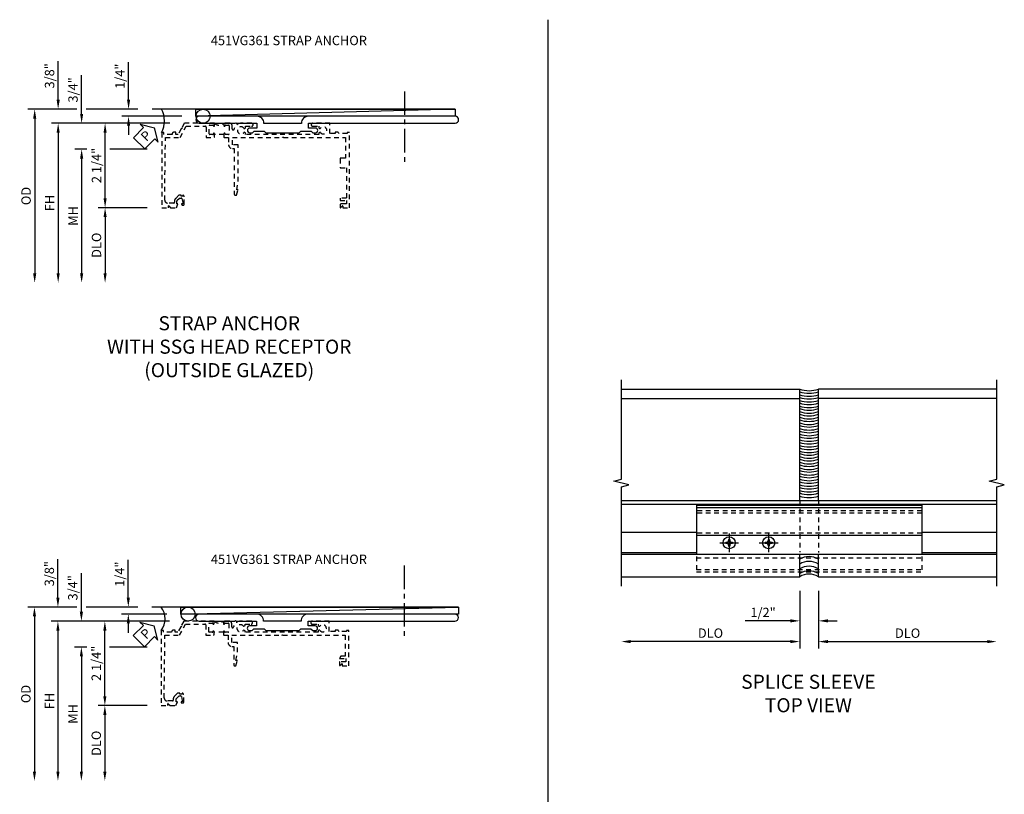
# Model space of a CAD drawing. Extents: x 0 to 73.1, y 0 to 47.4.
# Drawn here: x 21.8 to 48.1, y 23.7 to 44.3 of the extents above; entities that cross this region are included whole.
import ezdxf

# ---------------------------------------------------------------- set-up
doc = ezdxf.new("R2010")
doc.units = 0
doc.header["$LTSCALE"] = 0.5
doc.header["$MEASUREMENT"] = 0
doc.linetypes.add('CENTER', pattern=[2, 1.25, -0.25, 0.25, -0.25])
doc.linetypes.add('HIDDEN', pattern=[0.375, 0.25, -0.125])
doc.layers.get('0').update_dxf_attribs({"color": 4, "linetype": 'CONTINUOUS'})
for name, color, linetype in [('CENTER', 1, 'CENTER'), ('DIME', 2, 'CONTINUOUS'), ('HIDDEN', 3, 'HIDDEN'), ('TEXT', 3, 'CONTINUOUS')]:
    doc.layers.add(name, color=color, linetype=linetype)
doc.styles.get("Standard").update_dxf_attribs({"font": 'arial.ttf'})
doc.dimstyles.new('EXT_ON-OFF', dxfattribs={"dimscale": 2, "dimtxt": 0.125, "dimasz": 0.125, "dimexe": 0.09, "dimexo": 0.1875, "dimgap": 0.05, "dimtad": 3, "dimdec": 5, "dimzin": 3, "dimdsep": 46, "dimlunit": 5, "dimtxsty": 'STANDARD', "dimcen": 0, "dimse2": 1, "dimazin": 0, "dimtfac": 1, "dimtdec": 4, "dimtofl": 0, "dimtmove": 0, "dimatfit": 0, "dimfxl": 1, "dimfrac": 2, "dimtolj": 1, "dimtzin": 3, "dimarcsym": 0})
doc.dimstyles.new('EXT_ON-ON', dxfattribs={"dimscale": 2, "dimtxt": 0.125, "dimasz": 0.125, "dimexe": 0.09, "dimexo": 0.1875, "dimgap": 0.05, "dimtad": 3, "dimdec": 3, "dimzin": 3, "dimdsep": 46, "dimlunit": 5, "dimtxsty": 'STANDARD', "dimcen": 0, "dimazin": 0, "dimtfac": 1, "dimtdec": 3, "dimtofl": 0, "dimtmove": 0, "dimatfit": 0, "dimfxl": 1, "dimfrac": 2, "dimtolj": 1, "dimtzin": 3, "dimarcsym": 0})

# ---------------------------------------------------------------- blocks, each defined once
blk = doc.blocks.new('B451TSSG106')
blk.add_line((-0.954, 0.87), (-0.954, 0.62))
for points in [[(-1.095, 1.141, -0.911684), (-1.1, 1.091), (-1.18, 1.091, 0.414214), (-1.25, 1.021), (-1.25, 0.87), (-1.185, 0.87, 1), (-1.185, 0.901), (-1.185, 0.901, -0.414214), (-1.2, 0.916), (-1.2, 0.996, -0.414214), (-1.185, 1.011), (-0.969, 1.011, -0.414214), (-0.954, 0.996), (-0.954, 0.916, -0.414214), (-0.969, 0.901), (-0.97, 0.901, 1), (-0.97, 0.87), (-0.884, 0.87), (-0.874, 0.88), (-0.874, 0.995), (-0.679, 0.995, 0.414214), (-0.579, 1.095), (-0.579, 1.145), (0.642, 1.145, 0.414214), (0.662, 1.165), (0.662, 1.201), (0.522, 1.25), (0.522, 1.21), (0.302, 1.25), (-0.679, 1.25), (-0.679, 1.095), (-0.874, 1.095), (-0.874, 2.426), (-0.889, 2.441), (-0.874, 2.456), (-0.874, 4.112), (-0.32, 4.112), (-0.32, 3.977, 0.414214), (-0.305, 3.962), (-0.078, 3.962, 0.414214), (-0.063, 3.977), (-0.063, 4.132), (0.742, 4.132), (0.742, 3.962), (0.805, 3.962), (0.805, 4.132), (0.895, 4.132), (0.895, 4.002, 0.414214), (0.935, 3.962), (0.99, 3.962, 0.414214), (1, 3.972), (1, 3.974), (0.95, 4.024, -0.666425), (0.955, 4.034), (1, 4.034), (1, 4.212), (-1, 4.212), (-1, 4.152), (-0.974, 4.152), (-0.974, 3.937, 0.311544), (-1.014, 3.879), (-1.014, 3.837), (-0.974, 3.837), (-0.974, 3.69), (-1.25, 3.69), (-1.25, 3.235, 1), (-1.17, 3.235), (-1.17, 3.395), (-1.13, 3.395), (-1.113, 3.424, 0.386545), (-1.116, 3.438, -3.127286), (-1.005, 3.438, 0.386545), (-1.008, 3.424), (-0.991, 3.395), (-0.954, 3.395), (-0.954, 1.447), (-0.991, 1.447), (-1.008, 1.417, 0.386545), (-1.005, 1.404, -3.127286), (-1.116, 1.404, 0.386545), (-1.113, 1.417), (-1.13, 1.447), (-1.17, 1.447), (-1.17, 1.607, 1), (-1.25, 1.607), (-1.25, 1.327, 0.361106)], [(-1.25, -0.188), (-1.125, -0.254), (-1.105, -0.248), (-1.099, -0.268), (-0.954, -0.345), (-0.954, -0.413), (-1.014, -0.413), (-1.014, -0.451, 0.404795), (-0.954, -0.513), (-0.954, -0.728), (-1, -0.728), (-1, -0.788), (1, -0.788), (1, -0.61), (0.954, -0.61, -0.669935), (0.95, -0.6), (1, -0.55), (1, -0.393), (0.897, -0.357), (0.897, -0.386), (0.824, -0.386, -0.200174), (0.81, -0.38), (0.742, -0.312), (0.742, -0.27, -0.352218), (0.757, -0.25), (0.86, -0.228), (0.897, -0.228), (0.897, -0.257), (0.909, -0.257, 0.414214), (0.929, -0.237), (0.929, -0.208, 0.414214), (0.909, -0.188), (0.708, -0.188, 0.414214), (0.669, -0.226), (0.691, -0.226), (0.691, -0.267), (0.669, -0.267), (0.669, -0.324, 0.197651), (0.675, -0.338), (0.75, -0.415, 0.200174), (0.825, -0.446), (0.856, -0.446, -0.414214), (0.876, -0.466), (0.876, -0.628, -0.414214), (0.796, -0.708), (-0.874, -0.688), (-0.874, -0.296), (-1.17, -0.14), (-1.17, 0.379, -0.414214), (-1.15, 0.399), (-0.874, 0.399), (-0.874, 0.61), (-0.884, 0.62), (-0.97, 0.62, 1), (-0.97, 0.589), (-0.969, 0.589, -0.414214), (-0.954, 0.574), (-0.954, 0.494, -0.414214), (-0.969, 0.479), (-1.185, 0.479, -0.414214), (-1.2, 0.494), (-1.2, 0.574, -0.414214), (-1.185, 0.589), (-1.185, 0.589, 1), (-1.185, 0.62), (-1.25, 0.62)]]:
    blk.add_lwpolyline(points, format="xyb", close=True)
blk.add_arc((-1.381, 0.745), 0.181, 316.4169, 43.5831)
blk = doc.blocks.new('B451TSSG006')
blk.add_line((-0.954, 0.87), (-0.954, 0.62))
for points in [[(-0.32, 3.998), (-0.258, 3.962), (-0.258, 4.132), (-0.168, 4.132), (-0.168, 3.972, 0.414214), (-0.158, 3.962), (-0.073, 3.962, 0.414214), (-0.063, 3.972), (-0.063, 3.974), (-0.113, 4.024, -0.669935), (-0.109, 4.034), (-0.063, 4.034), (-0.063, 4.212), (-1, 4.212), (-1, 4.152), (-0.974, 4.152), (-0.974, 3.949, 0.311544), (-1.014, 3.891), (-1.014, 3.849), (-0.974, 3.849), (-0.974, 3.69), (-1.25, 3.69), (-1.25, 3.235, 1), (-1.17, 3.235), (-1.17, 3.395), (-1.13, 3.395), (-1.113, 3.424, 0.386545), (-1.116, 3.438, -3.127286), (-1.005, 3.438, 0.386545), (-1.008, 3.424), (-0.991, 3.395), (-0.954, 3.395), (-0.954, 1.447), (-0.991, 1.447), (-1.008, 1.417, 0.386545), (-1.005, 1.404, -3.127286), (-1.116, 1.404, 0.386545), (-1.113, 1.417), (-1.13, 1.447), (-1.17, 1.447), (-1.17, 1.607, 1), (-1.25, 1.607), (-1.25, 1.33, 0.365843), (-1.095, 1.141, -0.911355), (-1.1, 1.091), (-1.18, 1.091, 0.414214), (-1.25, 1.021), (-1.25, 0.87), (-1.185, 0.87, 1), (-1.185, 0.901), (-1.185, 0.901, -0.414214), (-1.2, 0.916), (-1.2, 0.996, -0.414214), (-1.185, 1.011), (-0.969, 1.011, -0.414214), (-0.954, 0.996), (-0.954, 0.916, -0.414214), (-0.969, 0.901), (-0.97, 0.901, 1), (-0.97, 0.87), (-0.884, 0.87), (-0.874, 0.88), (-0.874, 0.995), (-0.679, 0.995, 0.414214), (-0.579, 1.095), (-0.579, 1.145), (-0.083, 1.145, 0.414214), (-0.063, 1.165), (-0.063, 1.201), (-0.205, 1.245), (-0.205, 1.205), (-0.425, 1.245), (-0.679, 1.245), (-0.679, 1.095), (-0.874, 1.095), (-0.874, 2.426), (-0.889, 2.441), (-0.874, 2.456), (-0.874, 4.112), (-0.32, 4.112)], [(-1.15, 0.399), (-0.874, 0.399), (-0.874, 0.61), (-0.884, 0.62), (-0.97, 0.62, 1), (-0.97, 0.589), (-0.969, 0.589, -0.414214), (-0.954, 0.574), (-0.954, 0.494, -0.414214), (-0.969, 0.479), (-1.185, 0.479, -0.414214), (-1.2, 0.494), (-1.2, 0.574, -0.414214), (-1.185, 0.589), (-1.185, 0.589, 1), (-1.185, 0.62), (-1.25, 0.62), (-1.25, -0.188), (-1.125, -0.254), (-1.105, -0.248), (-1.099, -0.268), (-0.954, -0.345), (-0.954, -0.413), (-1.014, -0.413), (-1.014, -0.451, 0.404795), (-0.954, -0.513), (-0.954, -0.728), (-1, -0.728), (-1, -0.788), (1, -0.788), (1, -0.61), (0.954, -0.61, -0.669935), (0.95, -0.6), (1, -0.55), (1, -0.393), (0.898, -0.357), (0.898, -0.386), (0.824, -0.386, -0.19902), (0.81, -0.38), (0.742, -0.312), (0.742, -0.27, -0.352218), (0.757, -0.25), (0.86, -0.228), (0.898, -0.228), (0.898, -0.257), (0.91, -0.257, 0.414214), (0.929, -0.237), (0.929, -0.208, 0.414214), (0.91, -0.188), (0.708, -0.188, 0.414214), (0.67, -0.226), (0.692, -0.226), (0.692, -0.288), (0.67, -0.288), (0.67, -0.345, 0.198902), (0.675, -0.359), (0.752, -0.435, 0.198923), (0.826, -0.466), (0.857, -0.466, -0.414214), (0.877, -0.486), (0.877, -0.628, -0.414214), (0.797, -0.708), (-0.874, -0.688), (-0.874, -0.296), (-1.17, -0.14), (-1.17, 0.379, -0.414214)]]:
    blk.add_lwpolyline(points, format="xyb", close=True)
blk.add_arc((-1.381, 0.745), 0.181, 316.4169, 43.5831)
blk = doc.blocks.new('b451vg161')
blk.add_lwpolyline([(-1.123, 1.565, 1), (-0.998, 1.565), (-0.998, 1.635), (-1.043, 1.68), (-1.043, 1.952), (-0.998, 1.997), (-0.998, 2.884), (-1.043, 2.929), (-1.043, 3.202), (-0.998, 3.247), (-0.998, 3.316, 1), (-1.123, 3.316), (-1.123, 3.128), (-1.25, 3.128), (-1.25, 7.034, 1), (-1.438, 7.034), (-1.438, 3.128, 0.417288), (-1.248, 2.94), (-1.248, 1.941, 0.417288), (-1.438, 1.753), (-1.438, 0.222, 1), (-1.25, 0.222), (-1.25, 1.175), (-1.265, 1.19), (-1.25, 1.205), (-1.25, 1.753), (-1.123, 1.753)], format="xyb", close=True)
blk = doc.blocks.new('B451VG361-S')
blk.add_blockref('b451vg161', (0, 0))
blk = doc.blocks.new('*D57')
at = {"layer": 'DIME', "color": 0, "lineweight": -2}
for p, q in [((23.362, 41.939), (22.057, 41.939)), ((24.987, 41.939), (23.612, 41.939)), ((22.237, 41.689), (22.237, 37.564))]:
    blk.add_line(p, q, dxfattribs=at)
at = {"layer": 'DIME', "color": 0}
for points in [[(22.196, 41.689), (22.279, 41.689), (22.237, 41.939)], [(22.196, 37.564), (22.279, 37.564), (22.237, 37.314)]]:
    blk.add_solid(points, dxfattribs=at)
at = {"layer": 'DIME', "color": 0, "insert": (22.008, 39.626), "char_height": 0.25, "attachment_point": 5, "rotation": 90}
blk.add_mtext('\\A1;OD', dxfattribs=at)
blk = doc.blocks.new('*D58')
at = {"layer": 'DIME', "color": 0, "lineweight": -2}
for p, q in [((25.837, 41.564), (22.682, 41.564)), ((22.862, 41.314), (22.862, 37.564))]:
    blk.add_line(p, q, dxfattribs=at)
at = {"layer": 'DIME', "color": 0}
for points in [[(22.821, 41.314), (22.904, 41.314), (22.862, 41.564)], [(22.821, 37.564), (22.904, 37.564), (22.862, 37.314)]]:
    blk.add_solid(points, dxfattribs=at)
at = {"layer": 'DIME', "color": 0, "insert": (22.637, 39.439), "char_height": 0.25, "attachment_point": 5, "rotation": 90}
blk.add_mtext('\\A1;FH', dxfattribs=at)
blk = doc.blocks.new('*D59')
at = {"layer": 'DIME', "color": 0, "lineweight": -2}
for p, q in [((23.629, 40.875), (23.307, 40.875)), ((25.237, 40.875), (24.237, 40.875)), ((23.487, 40.625), (23.487, 37.564))]:
    blk.add_line(p, q, dxfattribs=at)
at = {"layer": 'DIME', "color": 0}
for points in [[(23.446, 40.625), (23.529, 40.625), (23.487, 40.875)], [(23.446, 37.564), (23.529, 37.564), (23.487, 37.314)]]:
    blk.add_solid(points, dxfattribs=at)
at = {"layer": 'DIME', "color": 0, "insert": (23.262, 39.094), "char_height": 0.25, "attachment_point": 5, "rotation": 90}
blk.add_mtext('\\A1;MH', dxfattribs=at)
blk = doc.blocks.new('*D60')
at = {"layer": 'DIME', "color": 0, "lineweight": -2}
for p, q in [((25.237, 39.314), (23.932, 39.314)), ((24.112, 39.064), (24.112, 37.564))]:
    blk.add_line(p, q, dxfattribs=at)
at = {"layer": 'DIME', "color": 0}
for points in [[(24.071, 39.064), (24.154, 39.064), (24.112, 39.314)], [(24.071, 37.564), (24.154, 37.564), (24.112, 37.314)]]:
    blk.add_solid(points, dxfattribs=at)
at = {"layer": 'DIME', "color": 0, "insert": (23.883, 38.314), "char_height": 0.25, "attachment_point": 5, "rotation": 90}
blk.add_mtext('\\A1;DLO', dxfattribs=at)
blk = doc.blocks.new('*D61')
at = {"layer": 'DIME', "color": 0, "lineweight": -2}
for p, q in [((25.837, 41.564), (23.932, 41.564)), ((24.112, 39.564), (24.112, 41.314)), ((25.237, 39.314), (23.932, 39.314))]:
    blk.add_line(p, q, dxfattribs=at)
at = {"layer": 'DIME', "color": 0}
for points in [[(24.071, 41.314), (24.154, 41.314), (24.112, 41.564)], [(24.071, 39.564), (24.154, 39.564), (24.112, 39.314)]]:
    blk.add_solid(points, dxfattribs=at)
at = {"layer": 'DIME', "color": 0, "insert": (23.883, 40.439), "char_height": 0.25, "attachment_point": 5, "rotation": 90}
blk.add_mtext('\\A1;2 1/4"', dxfattribs=at)
blk = doc.blocks.new('*D62')
at = {"layer": 'DIME', "color": 0, "lineweight": -2}
for p, q in [((23.487, 41.814), (23.487, 42.842)), ((25.837, 41.564), (23.307, 41.564)), ((23.629, 40.875), (23.307, 40.875)), ((25.237, 40.875), (24.237, 40.875)), ((23.487, 40.625), (23.487, 40.375))]:
    blk.add_line(p, q, dxfattribs=at)
at = {"layer": 'DIME', "color": 0}
for points in [[(23.446, 41.814), (23.529, 41.814), (23.487, 41.564)], [(23.446, 40.625), (23.529, 40.625), (23.487, 40.875)]]:
    blk.add_solid(points, dxfattribs=at)
at = {"layer": 'DIME', "color": 0, "insert": (23.258, 42.453), "char_height": 0.25, "attachment_point": 5, "rotation": 90}
blk.add_mtext('\\A1;3/4"', dxfattribs=at)
blk = doc.blocks.new('*D63')
at = {"layer": 'DIME', "color": 0, "lineweight": -2}
for p, q in [((22.862, 42.189), (22.862, 43.218)), ((23.362, 41.939), (22.682, 41.939)), ((24.987, 41.939), (23.612, 41.939)), ((25.837, 41.564), (22.682, 41.564)), ((22.862, 41.314), (22.862, 41.064))]:
    blk.add_line(p, q, dxfattribs=at)
at = {"layer": 'DIME', "color": 0}
for points in [[(22.821, 42.189), (22.904, 42.189), (22.862, 41.939)], [(22.821, 41.314), (22.904, 41.314), (22.862, 41.564)]]:
    blk.add_solid(points, dxfattribs=at)
at = {"layer": 'DIME', "color": 0, "insert": (22.633, 42.828), "char_height": 0.25, "attachment_point": 5, "rotation": 90}
blk.add_mtext('\\A1;3/8"', dxfattribs=at)
blk = doc.blocks.new('PSEAL1')
at = {"layer": 'TEXT', "color": 7}
for p, q in [((-0.196, 0.21), (-0.196, 0.338)), ((-0.196, 0.338), (0, 0)), ((-0.575, 0.21), (-0.196, 0.21)), ((-0.575, 0.21), (-0.575, -0.21)), ((-0.196, -0.338), (0, 0)), ((-0.575, -0.21), (-0.196, -0.21)), ((-0.196, -0.21), (-0.196, -0.338))]:
    blk.add_line(p, q, dxfattribs=at)
at = {"layer": 'TEXT', "color": 3}
blk.add_text('P', height=0.25, dxfattribs=at).set_placement((-0.413, -0.116))
blk = doc.blocks.new('*D54')
at = {"layer": 'DIME', "color": 0, "lineweight": -2}
for p, q in [((24.737, 42.189), (24.737, 43.194)), ((24.987, 41.939), (24.557, 41.939)), ((26.154, 41.752), (24.557, 41.752)), ((24.737, 41.502), (24.737, 41.252))]:
    blk.add_line(p, q, dxfattribs=at)
at = {"layer": 'DIME', "color": 0}
for points in [[(24.696, 42.189), (24.779, 42.189), (24.737, 41.939)], [(24.696, 41.502), (24.779, 41.502), (24.737, 41.752)]]:
    blk.add_solid(points, dxfattribs=at)
at = {"layer": 'DIME', "color": 0, "insert": (24.508, 42.817), "char_height": 0.25, "attachment_point": 5, "rotation": 90}
blk.add_mtext('\\A1;1/4"', dxfattribs=at)
blk = doc.blocks.new('*D64')
at = {"layer": 'DIME', "color": 0, "lineweight": -2}
for p, q in [((23.622, 27.609), (23.301, 27.609)), ((25.231, 27.609), (24.231, 27.609)), ((23.481, 27.359), (23.481, 24.29))]:
    blk.add_line(p, q, dxfattribs=at)
at = {"layer": 'DIME', "color": 0}
for points in [[(23.439, 27.359), (23.523, 27.359), (23.481, 27.609)], [(23.439, 24.29), (23.523, 24.29), (23.481, 24.04)]]:
    blk.add_solid(points, dxfattribs=at)
at = {"layer": 'DIME', "color": 0, "insert": (23.256, 25.825), "char_height": 0.25, "attachment_point": 5, "rotation": 90}
blk.add_mtext('\\A1;MH', dxfattribs=at)
blk = doc.blocks.new('*D65')
at = {"layer": 'DIME', "color": 0, "lineweight": -2}
for p, q in [((25.831, 28.298), (23.926, 28.298)), ((24.106, 26.298), (24.106, 28.048)), ((25.231, 26.048), (23.926, 26.048))]:
    blk.add_line(p, q, dxfattribs=at)
at = {"layer": 'DIME', "color": 0}
for points in [[(24.064, 28.048), (24.148, 28.048), (24.106, 28.298)], [(24.064, 26.298), (24.148, 26.298), (24.106, 26.048)]]:
    blk.add_solid(points, dxfattribs=at)
at = {"layer": 'DIME', "color": 0, "insert": (23.877, 27.173), "char_height": 0.25, "attachment_point": 5, "rotation": 90}
blk.add_mtext('\\A1;2 1/4"', dxfattribs=at)
blk = doc.blocks.new('*D66')
at = {"layer": 'DIME', "color": 0, "lineweight": -2}
for p, q in [((22.856, 28.923), (22.856, 29.952)), ((23.356, 28.673), (22.676, 28.673)), ((24.984, 28.673), (23.606, 28.673)), ((25.831, 28.298), (22.676, 28.298)), ((22.856, 28.048), (22.856, 27.798))]:
    blk.add_line(p, q, dxfattribs=at)
at = {"layer": 'DIME', "color": 0}
for points in [[(22.814, 28.923), (22.898, 28.923), (22.856, 28.673)], [(22.814, 28.048), (22.898, 28.048), (22.856, 28.298)]]:
    blk.add_solid(points, dxfattribs=at)
at = {"layer": 'DIME', "color": 0, "insert": (22.627, 29.563), "char_height": 0.25, "attachment_point": 5, "rotation": 90}
blk.add_mtext('\\A1;3/8"', dxfattribs=at)
blk = doc.blocks.new('*D67')
at = {"layer": 'DIME', "color": 0, "lineweight": -2}
for p, q in [((25.231, 26.048), (23.926, 26.048)), ((24.106, 25.798), (24.106, 24.29))]:
    blk.add_line(p, q, dxfattribs=at)
at = {"layer": 'DIME', "color": 0}
for points in [[(24.064, 25.798), (24.148, 25.798), (24.106, 26.048)], [(24.064, 24.29), (24.148, 24.29), (24.106, 24.04)]]:
    blk.add_solid(points, dxfattribs=at)
at = {"layer": 'DIME', "color": 0, "insert": (23.877, 25.044), "char_height": 0.25, "attachment_point": 5, "rotation": 90}
blk.add_mtext('\\A1;DLO', dxfattribs=at)
blk = doc.blocks.new('*D68')
at = {"layer": 'DIME', "color": 0, "lineweight": -2}
for p, q in [((23.356, 28.673), (22.051, 28.673)), ((24.984, 28.673), (23.606, 28.673)), ((22.231, 28.423), (22.231, 24.29))]:
    blk.add_line(p, q, dxfattribs=at)
at = {"layer": 'DIME', "color": 0}
for points in [[(22.189, 28.423), (22.273, 28.423), (22.231, 28.673)], [(22.189, 24.29), (22.273, 24.29), (22.231, 24.04)]]:
    blk.add_solid(points, dxfattribs=at)
at = {"layer": 'DIME', "color": 0, "insert": (22.002, 26.357), "char_height": 0.25, "attachment_point": 5, "rotation": 90}
blk.add_mtext('\\A1;OD', dxfattribs=at)
blk = doc.blocks.new('*D55')
at = {"layer": 'DIME', "color": 0, "lineweight": -2}
for p, q in [((25.831, 28.298), (22.676, 28.298)), ((22.856, 28.048), (22.856, 24.29))]:
    blk.add_line(p, q, dxfattribs=at)
at = {"layer": 'DIME', "color": 0}
for points in [[(22.814, 28.048), (22.898, 28.048), (22.856, 28.298)], [(22.814, 24.29), (22.898, 24.29), (22.856, 24.04)]]:
    blk.add_solid(points, dxfattribs=at)
at = {"layer": 'DIME', "color": 0, "insert": (22.631, 26.169), "char_height": 0.25, "attachment_point": 5, "rotation": 90}
blk.add_mtext('\\A1;FH', dxfattribs=at)
blk = doc.blocks.new('*D56')
at = {"layer": 'DIME', "color": 0, "lineweight": -2}
for p, q in [((24.731, 28.923), (24.731, 29.929)), ((24.984, 28.673), (24.551, 28.673)), ((25.753, 28.486), (24.551, 28.486)), ((24.731, 28.236), (24.731, 27.986))]:
    blk.add_line(p, q, dxfattribs=at)
at = {"layer": 'DIME', "color": 0}
for points in [[(24.689, 28.923), (24.773, 28.923), (24.731, 28.673)], [(24.689, 28.236), (24.773, 28.236), (24.731, 28.486)]]:
    blk.add_solid(points, dxfattribs=at)
at = {"layer": 'DIME', "color": 0, "insert": (24.502, 29.551), "char_height": 0.25, "attachment_point": 5, "rotation": 90}
blk.add_mtext('\\A1;1/4"', dxfattribs=at)
blk = doc.blocks.new('*D69')
at = {"layer": 'DIME', "color": 0, "lineweight": -2}
for p, q in [((23.481, 28.548), (23.481, 29.576)), ((25.831, 28.298), (23.301, 28.298)), ((23.622, 27.609), (23.301, 27.609)), ((24.859, 27.609), (24.231, 27.609)), ((23.481, 27.359), (23.481, 27.109))]:
    blk.add_line(p, q, dxfattribs=at)
at = {"layer": 'DIME', "color": 0}
for points in [[(23.439, 28.548), (23.523, 28.548), (23.481, 28.298)], [(23.439, 27.359), (23.523, 27.359), (23.481, 27.609)]]:
    blk.add_solid(points, dxfattribs=at)
at = {"layer": 'DIME', "color": 0, "insert": (23.252, 29.187), "char_height": 0.25, "attachment_point": 5, "rotation": 90}
blk.add_mtext('\\A1;3/4"', dxfattribs=at)
blk = doc.blocks.new('*D79')
at = {"layer": 'DIME', "color": 0, "lineweight": -2}
for p, q in [((-1.248, -1.963), (-1.248, -2.942)), ((-0.748, -1.963), (-0.748, -2.942)), ((-1.498, -2.762), (-2.698, -2.762)), ((-0.498, -2.762), (-0.248, -2.762))]:
    blk.add_line(p, q, dxfattribs=at)
at = {"layer": 'DIME', "color": 0}
for points in [[(-1.498, -2.72), (-1.498, -2.804), (-1.248, -2.762)], [(-0.498, -2.72), (-0.498, -2.804), (-0.748, -2.762)]]:
    blk.add_solid(points, dxfattribs=at)
at = {"layer": 'DIME', "color": 0, "insert": (-2.223, -2.537), "char_height": 0.25, "attachment_point": 5}
blk.add_mtext('\\A1;1/2"', dxfattribs=at)
blk = doc.blocks.new('*D80')
at = {"layer": 'DIME', "color": 0, "lineweight": -2}
for p, q in [((-1.248, -1.963), (-1.248, -3.494)), ((-1.498, -3.314), (-5.748, -3.314))]:
    blk.add_line(p, q, dxfattribs=at)
at = {"layer": 'DIME', "color": 0}
for points in [[(-5.748, -3.272), (-5.748, -3.356), (-5.998, -3.314)], [(-1.498, -3.272), (-1.498, -3.356), (-1.248, -3.314)]]:
    blk.add_solid(points, dxfattribs=at)
at = {"layer": 'DIME', "color": 0, "insert": (-3.623, -3.089), "char_height": 0.25, "attachment_point": 5}
blk.add_mtext('\\A1;DLO', dxfattribs=at)
blk = doc.blocks.new('*D81')
at = {"layer": 'DIME', "color": 0, "lineweight": -2}
for p, q in [((-0.748, -1.963), (-0.748, -3.495)), ((-0.498, -3.315), (3.752, -3.315))]:
    blk.add_line(p, q, dxfattribs=at)
at = {"layer": 'DIME', "color": 0}
for points in [[(-0.498, -3.273), (-0.498, -3.356), (-0.748, -3.315)], [(3.752, -3.273), (3.752, -3.356), (4.002, -3.315)]]:
    blk.add_solid(points, dxfattribs=at)
at = {"layer": 'DIME', "color": 0, "insert": (1.627, -3.09), "char_height": 0.25, "attachment_point": 5}
blk.add_mtext('\\A1;DLO', dxfattribs=at)
blk = doc.blocks.new('b028260h')
for p, q in [((-0.091, 0.015), (-0.06, 0.015)), ((-0.091, 0.015), (-0.091, -0.015)), ((-0.015, 0.091), (-0.015, 0.06)), ((-0.015, 0.091), (0.015, 0.091)), ((0.015, 0.091), (0.015, 0.06)), ((0.06, 0.015), (0.091, 0.015)), ((0.091, 0.015), (0.091, -0.015)), ((-0.091, -0.015), (-0.06, -0.015)), ((-0.015, -0.06), (-0.015, -0.091)), ((-0.015, -0.091), (0.015, -0.091)), ((0.015, -0.06), (0.015, -0.091)), ((0.06, -0.015), (0.091, -0.015))]:
    blk.add_line(p, q)
blk.add_circle((0, 0), 0.161)
for centre, start, end in [((-0.06, 0.06), 270, 0), ((0.06, 0.06), 180, 270), ((-0.06, -0.06), 0, 89.9999), ((0.06, -0.06), 90, 180)]:
    blk.add_arc(centre, 0.0455, start, end)
at = {"layer": 'CENTER'}
for p, q in [((-0.25, 0), (0.25, 0)), ((0, 0.25), (0, -0.25))]:
    blk.add_line(p, q, dxfattribs=at)
blk = doc.blocks.new('S451SS07KCADS')
for p, q in [((-5.997742, 3.412091), (-1.247742, 3.412091)), ((-1.247742, 0.4453), (-1.247742, 3.412091)), ((4.002258, 3.412091), (-0.747742, 3.412091)), ((-0.747742, 0.4453), (-0.747742, 3.412091)), ((-5.997742, 3.161909), (-1.247742, 3.161909)), ((4.002258, 3.161909), (-0.747742, 3.161909)), ((-5.997742, 0.4453), (4.002258, 0.4453)), ((-5.997742, 0.3453), (4.002258, 0.3453)), ((-3.997742, 0.320664), (2.002258, 0.320664)), ((-3.997742, 0.320664), (-3.997742, -0.988)), ((2.002258, 0.320664), (2.002258, -0.988)), ((-3.997742, 0.258664), (2.002258, 0.258664)), ((-5.997742, -0.401046), (-3.997742, -0.401046)), ((2.002258, -0.485086), (-3.997742, -0.485086)), ((2.002258, -0.401046), (4.002258, -0.401046)), ((-5.997742, -0.939963), (-3.997742, -0.939963)), ((-5.997742, -0.988), (4.002258, -0.988)), ((-1.247742, -1.588), (-1.247742, -0.988)), ((-0.747742, -1.588), (-0.747742, -0.988)), ((2.002258, -0.939963), (4.002258, -0.939963)), ((-5.997732, -1.587928), (-1.247742, -1.587928)), ((-0.747742, -1.587928), (4.002258, -1.587928))]:
    blk.add_line(p, q)
for points in [[(-5.997742, -1.838097), (-5.997742, 0.811987), (-5.797762, 0.862007), (-6.197742, 0.961987), (-5.997742, 1.011987), (-5.997742, 3.662091)], [(4.002258, -1.838097), (4.002258, 0.811987), (4.202238, 0.862007), (3.802258, 0.961987), (4.002258, 1.011987), (4.002258, 3.662091)]]:
    blk.add_lwpolyline(points)
for centre, radius, start, end in [((-0.997742, 4.148461), 0.777651, 251.2474761, 288.7525239), ((-0.997742, 4.07928), 0.777651, 251.2474761, 288.7525239), ((-0.997742, 3.99857), 0.777651, 251.2474761, 288.7525239), ((-0.997742, 3.929389), 0.777651, 251.2474761, 288.7525239), ((-0.997742, 3.848678), 0.777651, 251.2474761, 288.7525239), ((-0.997742, 3.779498), 0.777651, 251.2474761, 288.7525239), ((-0.997742, 3.698787), 0.777651, 251.2474761, 288.7525239), ((-0.997742, 3.629607), 0.777651, 251.2474761, 288.7525239), ((-0.997742, 3.548896), 0.777651, 251.2474761, 288.7525239), ((-0.997742, 3.479715), 0.777651, 251.2474761, 288.7525239), ((-0.997742, 3.399005), 0.777651, 251.2474761, 288.7525239), ((-0.997742, 3.329824), 0.777651, 251.2474761, 288.7525239), ((-0.997742, 3.249113), 0.777651, 251.2474761, 288.7525239), ((-0.997742, 3.179933), 0.777651, 251.2474761, 288.7525239), ((-0.997742, 3.099222), 0.777651, 251.2474761, 288.7525239), ((-0.997742, 3.030042), 0.777651, 251.2474761, 288.7525239), ((-0.997742, 2.949331), 0.777651, 251.2474761, 288.7525239), ((-0.997742, 2.88015), 0.777651, 251.2474761, 288.7525239), ((-0.997742, 2.79944), 0.777651, 251.2474761, 288.7525239), ((-0.997742, 2.730259), 0.777651, 251.2474761, 288.7525239), ((-0.997742, 2.649548), 0.777651, 251.2474761, 288.7525239), ((-0.997742, 2.580368), 0.777651, 251.2474761, 288.7525239), ((-0.997742, 2.499657), 0.777651, 251.2474761, 288.7525239), ((-0.997742, 2.430477), 0.777651, 251.2474761, 288.7525239), ((-0.997742, 2.349766), 0.777651, 251.2474761, 288.7525239), ((-0.997742, 2.280585), 0.777651, 251.2474761, 288.7525239), ((-0.997742, 2.199875), 0.777651, 251.2474761, 288.7525239), ((-0.997742, 2.130694), 0.777651, 251.2474761, 288.7525239), ((-0.997742, 2.049984), 0.777651, 251.2474761, 288.7525239), ((-0.997742, 1.980803), 0.777651, 251.2474761, 288.7525239), ((-0.997742, 1.900092), 0.777651, 251.2474761, 288.7525239), ((-0.997742, 1.830912), 0.777651, 251.2474761, 288.7525239), ((-0.997742, 1.750201), 0.777651, 251.2474761, 288.7525239), ((-0.997742, 1.68102), 0.777651, 251.2474761, 288.7525239), ((-0.997742, 1.60031), 0.777651, 251.2474761, 288.7525239), ((-0.997742, 1.531129), 0.777651, 251.2474761, 288.7525239), ((-0.997742, 1.450419), 0.777651, 251.2474761, 288.7525239), ((-0.997742, 1.381238), 0.777651, 251.2474761, 288.7525239), ((-0.997742, 1.300527), 0.777651, 251.2474761, 288.7525239), ((-0.997742, -1.522683), 0.473144, 58.1038767, 121.8961233), ((-0.997742, -1.649034), 0.473144, 58.1038767, 121.8961233), ((-0.997742, -1.778584), 0.473144, 58.1038767, 121.8961233), ((-0.997742, -1.903336), 0.473144, 58.1038767, 121.8961233), ((-0.997742, -1.989702), 0.473144, 58.1038767, 121.8961233)]:
    blk.add_arc(centre, radius, start, end)
at = {"layer": 'HIDDEN'}
for p, q in [((-1.247742, 0.4453), (-1.247742, -0.931258)), ((-0.747742, 0.4453), (-0.747742, -0.936653)), ((2.002258, 0.170664), (-3.997742, 0.170664)), ((2.002258, 0.108664), (-3.997742, 0.108664)), ((2.002258, -0.423086), (-3.997742, -0.423086)), ((-3.997742, -1.049046), (-3.997742, -1.454336)), ((-3.997742, -1.081586), (2.002258, -1.081586)), ((2.002258, -1.049046), (2.002258, -1.454336)), ((-3.997742, -1.392336), (2.002258, -1.392336)), ((-3.997742, -1.454336), (2.002258, -1.454336))]:
    blk.add_line(p, q, dxfattribs=at)
for p in [(-3.126077, -0.681091), (-2.07414, -0.681091)]:
    blk.add_blockref('b028260h', p)
at = {"layer": 'DIME'}
for base, p1, p2, picture, middle in [((-5.997742, -3.314005), (-1.247742, -1.588), (-5.997742, -1.838), '*D80', (-3.622742, -3.089005)), ((4.002258, -3.314508), (-0.747742, -1.588), (4.002258, -1.838), '*D81', (1.627258, -3.089508))]:
    dim = blk.add_linear_dim(base=base, p1=p1, p2=p2, text='DLO', dimstyle='EXT_ON-OFF', override={"dimpost": '"'}, dxfattribs=at)
    dim.commit()
    dim.dimension.update_dxf_attribs({"geometry": picture, "text_midpoint": middle})
dim = blk.add_linear_dim(base=(-0.747742, -2.762023), p1=(-1.247742, -1.588), p2=(-0.747742, -1.588), dimstyle='EXT_ON-ON', override={"dimpost": '"'}, dxfattribs=at)
dim.commit()
dim.dimension.update_dxf_attribs({"geometry": '*D79', "text_midpoint": (-2.222742, -2.762023), "dimtype": 160})

msp = doc.modelspace()

# ---------------------------------------------------------------- linework, layer by layer
for p, q in [((35.913764, 8.550566), (35.913764, 44.323897)), ((33.434593, 41.939219), (25.362015, 41.939219)), ((26.52859, 41.751719), (26.528593, 41.939219)), ((33.521975, 28.673462), (25.358534, 28.673462))]:
    msp.add_line(p, q)
at = {"linetype": 'Continuous'}
for p, q in [((33.434593, 41.939219), (26.52859, 41.751719)), ((26.127968, 28.485962), (33.521975, 28.673462))]:
    msp.add_line(p, q, dxfattribs=at)
for points in [[(26.528593, 41.939219), (33.434593, 41.939219), (33.434593, 41.751719), (26.528593, 41.751719)], [(26.127968, 28.673462), (33.521975, 28.673462), (33.521975, 28.485962), (26.127968, 28.485962)]]:
    msp.add_lwpolyline(points, close=True)
for centre, radius in [((26.723017, 41.751469), 0.187774), ((26.322189, 28.485712), 0.18775)]:
    msp.add_circle(centre, radius)
for centre, radius, start, end in [((25.049611, 41.626469), 0.643515, 330.921798, 29.078202), ((25.209232, 28.360712), 0.505064, 321.7402168, 38.2597832)]:
    msp.add_arc(centre, radius, start, end)
at = {"layer": 'CENTER'}
for p, q in [((32.086044, 42.413832), (32.086044, 40.413832)), ((32.080026, 29.779198), (32.080026, 27.779198))]:
    msp.add_line(p, q, dxfattribs=at)

# ---------------------------------------------------------------- block references
for name, p, rotation in [('B451VG361-S', (26.400015, 40.313719), 270), ('PSEAL1', (25.424724, 41.438719), 45.14077889721985), ('PSEAL1', (25.418523, 28.172962), 45.14077889721985), ('B451VG361-S', (26.393997, 27.047962), 270)]:
    msp.add_blockref(name, p, dxfattribs=dict(rotation=rotation))
msp.add_blockref('S451SS07KCADS', (43.860037, 31.067718))
at = {"layer": 'HIDDEN', "linetype": 'Continuous', "rotation": 270}
for name, p in [('B451TSSG106', (26.407306, 40.313719)), ('B451TSSG006', (26.393606, 27.047962))]:
    msp.add_blockref(name, p, dxfattribs=at)

# ---------------------------------------------------------------- texts
at = {"layer": 'TEXT'}
for s, insert, char_height, width, attachment_point in [('451VG361 STRAP ANCHOR', (26.929545, 43.894844), 0.25, 4.75973738, 1), ('STRAP ANCHOR\\PWITH SSG HEAD RECEPTOR\\P(OUTSIDE GLAZED)', (27.418476, 36.423601), 0.375, 9.40625, 2), ('451VG361 STRAP ANCHOR', (26.929545, 30.070847), 0.25, 4.75973738, 1), ('SPLICE SLEEVE\\PTOP VIEW', (42.844179, 26.870228), 0.375, 9.40625, 2)]:
    msp.add_mtext(s, dxfattribs=dict(at, insert=insert, char_height=char_height, width=width, attachment_point=attachment_point))

# ---------------------------------------------------------------- dimensions: what is measured, and where the dimension line sits
at = {"layer": 'DIME'}
for base, p1, p2, angle, picture, middle in [((22.8622238028, 41.9392188608), (26.2118325287, 41.5637188608), (25.3620149937, 41.9392188608), 90, '*D63', (22.6328752353, 42.8284412346)), ((24.7372238028, 41.9392188608), (26.5285901293, 41.7517188608), (25.3620149937, 41.9392188608), 90, '*D54', (24.5079605013, 42.8167597885)), ((23.4872238028, 41.5637188608), (25.6124062678, 40.8752188608), (26.2118325287, 41.5637188608), 90, '*D62', (23.2578752353, 42.4529412346)), ((24.112224, 41.563719), (25.612406, 39.313719), (26.211833, 41.563719), 90, '*D61', (23.882961, 40.438719)), ((22.8560231712, 28.6734622134), (26.2058143621, 28.2979622134), (25.3585343621, 28.6734622134), 270, '*D66', (22.6266746037, 29.5626845872)), ((24.7310231712, 28.6734622134), (26.1279684833, 28.4859622134), (25.3585343621, 28.6734622134), 90, '*D56', (24.5017598697, 29.5510031411)), ((23.4810231712, 28.2979622134), (25.2335343621, 27.6094622134), (26.2058143621, 28.2979622134), 90, '*D69', (23.2516746037, 29.1871845872)), ((24.106023, 28.297962), (25.605997, 26.047962), (26.205814, 28.297962), 90, '*D65', (23.87676, 27.172962))]:
    dim = msp.add_linear_dim(base=base, p1=p1, p2=p2, angle=angle, dimstyle='EXT_ON-ON', override={"dimpost": '"'}, dxfattribs=at)
    dim.commit()
    dim.dimension.update_dxf_attribs({"geometry": picture, "text_midpoint": middle})
for base, p1, p2, angle, text, override, picture, middle in [((22.237224, 37.313719), (25.362015, 41.939219), (25.612224, 37.313719), 90, 'OD', {"dimpost": '"', "dimadec": 5}, '*D57', (22.007875, 39.626469)), ((22.862224, 37.313719), (26.211833, 41.563719), (25.612224, 37.313719), 90, 'FH', {"dimpost": '"', "dimadec": 5}, '*D58', (22.637224, 39.438719)), ((23.487224, 37.313719), (25.612406, 40.875219), (25.612224, 37.313719), 90, 'MH', {"dimpost": '"', "dimadec": 5}, '*D59', (23.262224, 39.094469)), ((24.112224, 37.313719), (25.612406, 39.313719), (25.612224, 37.313719), 90, 'DLO', {"dimpost": '"', "dimadec": 5}, '*D60', (23.882875, 38.313719)), ((22.231023, 24.039878), (25.358534, 28.673462), (25.598319, 24.039878), 270, 'OD', {"dimpost": '"'}, '*D68', (22.001675, 26.35667)), ((22.856023, 24.039878), (26.205814, 28.297962), (25.598319, 24.039878), 270, 'FH', {"dimpost": '"'}, '*D55', (22.631023, 26.16892)), ((23.481023, 24.039878), (25.605814, 27.609462), (25.598319, 24.039878), 270, 'MH', {"dimpost": '"'}, '*D64', (23.256023, 25.82467)), ((24.106023, 24.039878), (25.605997, 26.047962), (25.598319, 24.039878), 270, 'DLO', {"dimpost": '"'}, '*D67', (23.876675, 25.04392))]:
    dim = msp.add_linear_dim(base=base, p1=p1, p2=p2, angle=angle, text=text, dimstyle='EXT_ON-OFF', override=override, dxfattribs=at)
    dim.commit()
    dim.dimension.update_dxf_attribs({"geometry": picture, "text_midpoint": middle})

doc.saveas('drawing.dxf')
